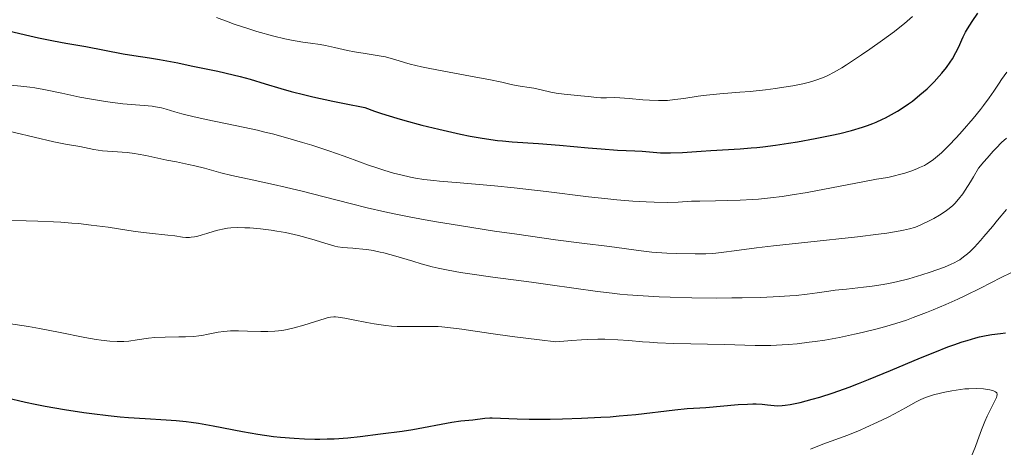
# Model space of a CAD drawing. Units: metres. Extents: x 675141 to 682066, y 4749173 to 4753976.
# Drawn here: x 676282 to 676424, y 4749286 to 4749348 of the extents above; entities that cross this region are included whole.
import ezdxf

# ---------------------------------------------------------------- set-up
doc = ezdxf.new("R2010")
doc.units = ezdxf.units.M
doc.header["$MEASUREMENT"] = 0
doc.layers.add('Relieve y altimetría', color=7, linetype='Continuous', lineweight=0)

msp = doc.modelspace()

# ---------------------------------------------------------------- linework, layer by layer
at = {"layer": 'Relieve y altimetría', "color": 36, "linetype": 'Continuous', "lineweight": 30, "flags": 128}
for points, elevation in [([(676388.4499999993, 4749329.32), (676389.3099999987, 4749329.41), (676391.129999999, 4749329.640000001), (676393.0300000012, 4749329.92), (676394.3099999987, 4749330.130000001), (676396.8500000015, 4749330.58), (676399.2800000012, 4749331.060000001), (676400.4299999997, 4749331.32), (676402.1000000015, 4749331.75), (676403.6799999997, 4749332.220000001), (676404.4299999997, 4749332.48), (676405.1700000018, 4749332.76), (676405.6400000006, 4749332.960000001), (676406.5599999987, 4749333.369999999), (676407.0100000016, 4749333.59), (676407.879999999, 4749334.040000001), (676408.7199999988, 4749334.529999999), (676409.2600000016, 4749334.869999999), (676410.3200000003, 4749335.58), (676410.8900000006, 4749336), (676411.9899999984, 4749336.880000001), (676413.0199999996, 4749337.779999999), (676413.6499999985, 4749338.390000001), (676414.0500000007, 4749338.790000001), (676414.7800000012, 4749339.58), (676415.1499999985, 4749340.01), (676415.8000000007, 4749340.84), (676416.3500000015, 4749341.619999999), (676416.6600000001, 4749342.109999999), (676417.1700000018, 4749343), (676417.5899999999, 4749343.84), (676418.0100000016, 4749344.810000001), (676418.2199999988, 4749345.26), (676418.5700000003, 4749345.939999999), (676418.8399999999, 4749346.42), (676419.5100000016, 4749347.460000001), (676420.3599999994, 4749348.65)], 1250), ([(676279.6099999994, 4749346.33), (676283.4899999984, 4749345.4), (676284.7399999984, 4749345.130000001), (676286.8999999985, 4749344.689999999), (676288.6999999993, 4749344.359999999), (676290.6999999993, 4749344.01), (676291.6000000015, 4749343.859999999), (676296.9600000009, 4749342.82), (676298.4899999984, 4749342.58), (676300.7899999991, 4749342.23), (676302.2300000004, 4749341.99), (676304.870000001, 4749341.49), (676306.8099999987, 4749341.1), (676310.6400000006, 4749340.290000001), (676312.8399999999, 4749339.779999999), (676313.8500000015, 4749339.529999999), (676315.3099999987, 4749339.140000001), (676317.4899999984, 4749338.49), (676319.7300000004, 4749337.800000001), (676321.2399999984, 4749337.369999999), (676323.1900000013, 4749336.880000001), (676324.370000001, 4749336.6), (676327.2199999988, 4749335.98), (676328.9200000018, 4749335.630000001), (676331.870000001, 4749335.050000001), (676333.2300000004, 4749334.550000001), (676334.2399999984, 4749334.220000001), (676336.4600000009, 4749333.529999999), (676337.6400000006, 4749333.199999999), (676340.0700000003, 4749332.540000001), (676342.5300000012, 4749331.93), (676345.6499999985, 4749331.24), (676347.0700000003, 4749330.949999999), (676348.5199999996, 4749330.689999999), (676349.4100000001, 4749330.550000001), (676351.0100000016, 4749330.33), (676351.75, 4749330.24), (676353.120000001, 4749330.119999999), (676356.9100000001, 4749329.880000001), (676359.9600000009, 4749329.640000001), (676364.0899999999, 4749329.26), (676365.9600000009, 4749329.1), (676368.3500000015, 4749328.939999999), (676370.8500000015, 4749328.83), (676371.870000001, 4749328.77), (676374.5199999996, 4749328.550000001), (676375.4600000009, 4749328.52), (676375.9800000004, 4749328.52), (676377.7300000004, 4749328.6), (676380.4100000001, 4749328.790000001), (676381.8000000007, 4749328.880000001), (676386.0500000007, 4749329.119999999), (676387.620000001, 4749329.24), (676388.4499999993, 4749329.32)], 1250), ([(676282.870000001, 4749292.6), (676284.2800000012, 4749292.300000001), (676285.6999999993, 4749292.02), (676288.5100000016, 4749291.52), (676291.2699999996, 4749291.09), (676292.4699999988, 4749290.93), (676294.8200000003, 4749290.65), (676296.5199999996, 4749290.48), (676297.7600000016, 4749290.380000001), (676300.1400000006, 4749290.220000001), (676303.1700000018, 4749290.029999999), (676304.629999999, 4749289.91), (676306.0700000003, 4749289.77), (676306.7800000012, 4749289.68), (676307.8500000015, 4749289.529999999), (676309.9600000009, 4749289.16), (676314.2199999988, 4749288.33), (676316.4100000001, 4749287.949999999), (676318.6499999985, 4749287.640000001), (676319.6600000001, 4749287.529999999), (676321.6700000018, 4749287.369999999), (676323.1600000001, 4749287.290000001), (676324.629999999, 4749287.26), (676325.3500000015, 4749287.25), (676326.4100000001, 4749287.27), (676327.4400000013, 4749287.310000001), (676329.3900000006, 4749287.449999999), (676331.1799999997, 4749287.640000001), (676334.1400000006, 4749288.02), (676337.2199999988, 4749288.390000001), (676338.7600000016, 4749288.630000001), (676344.4100000001, 4749289.710000001), (676345.6999999993, 4749289.890000001), (676347.4299999997, 4749290.050000001), (676349.1999999993, 4749290.27), (676349.879999999, 4749290.310000001), (676350.2399999984, 4749290.32), (676351.4400000013, 4749290.279999999), (676353.8299999982, 4749290.16), (676355.5799999982, 4749290.119999999), (676358.629999999, 4749290.130000001), (676360.379999999, 4749290.16), (676363.1400000006, 4749290.25), (676365.9200000018, 4749290.390000001), (676367.2699999996, 4749290.48), (676368.5700000003, 4749290.59), (676370.9800000004, 4749290.82), (676376.5799999982, 4749291.49), (676378.370000001, 4749291.65), (676380.1900000013, 4749291.75), (676381.0799999982, 4749291.800000001), (676385.7399999984, 4749292.23), (676387.1000000015, 4749292.310000001), (676387.879999999, 4749292.33), (676388.3500000015, 4749292.32), (676389.1900000013, 4749292.290000001), (676389.9899999984, 4749292.210000001), (676390.9299999997, 4749292.1), (676391.3999999985, 4749292.07), (676392.1000000015, 4749292.09), (676392.5100000016, 4749292.130000001), (676393.2399999984, 4749292.24), (676394.6900000013, 4749292.550000001), (676396.4400000013, 4749292.99), (676397.5300000012, 4749293.310000001), (676399.4600000009, 4749293.93), (676401.7899999991, 4749294.76), (676403.129999999, 4749295.279999999), (676404.5799999982, 4749295.859999999), (676407.7199999988, 4749297.15), (676412.0500000007, 4749298.960000001), (676414.1099999994, 4749299.790000001), (676416.0199999996, 4749300.540000001), (676416.879999999, 4749300.859999999), (676418.0700000003, 4749301.26), (676418.7800000012, 4749301.49), (676420.0300000012, 4749301.84), (676420.5700000003, 4749301.98), (676421.5300000012, 4749302.18), (676422.3399999999, 4749302.32), (676423.6000000015, 4749302.470000001), (676424.3500000015, 4749302.57)], 1225), ([(676280.0199999996, 4749293.24), (676282.870000001, 4749292.6)], 1225)]:
    msp.add_lwpolyline(points, dxfattribs=dict(at, elevation=elevation))
at = {"layer": 'Relieve y altimetría', "color": 36, "linetype": 'Continuous', "lineweight": 0, "flags": 128}
for points, elevation in [([(676310.4499999993, 4749348.040000001), (676312.129999999, 4749347.42), (676312.9899999984, 4749347.109999999), (676314.9699999988, 4749346.449999999), (676316.2800000012, 4749346.050000001), (676318.7399999984, 4749345.380000001), (676320.3200000003, 4749344.99), (676321.2600000016, 4749344.790000001), (676322.8999999985, 4749344.5), (676323.9899999984, 4749344.35), (676325.4299999997, 4749344.140000001), (676326.1999999993, 4749344), (676327.4699999988, 4749343.720000001), (676329.370000001, 4749343.279999999), (676330.370000001, 4749343.08), (676331.9200000018, 4749342.84), (676333.9299999997, 4749342.540000001), (676334.8599999994, 4749342.359999999), (676335.3000000007, 4749342.25), (676336.1799999997, 4749341.99), (676337.5599999987, 4749341.58), (676338.4200000018, 4749341.34), (676340.0399999991, 4749340.949999999), (676341.0199999996, 4749340.74), (676343.2399999984, 4749340.300000001), (676347.8599999994, 4749339.460000001), (676349.7600000016, 4749339.1), (676351.6499999985, 4749338.710000001), (676352.9699999988, 4749338.390000001), (676353.4600000009, 4749338.290000001), (676354.2899999991, 4749338.15), (676355.5799999982, 4749337.960000001), (676356.2600000016, 4749337.84), (676357.2899999991, 4749337.6), (676358.6999999993, 4749337.27), (676359.4600000009, 4749337.130000001), (676360.6499999985, 4749336.98), (676363.0500000007, 4749336.77), (676364.1099999994, 4749336.65), (676365.3599999994, 4749336.5), (676365.9299999997, 4749336.460000001), (676366.7300000004, 4749336.470000001), (676367.9200000018, 4749336.5), (676368.6600000001, 4749336.48), (676370.0100000016, 4749336.380000001), (676372, 4749336.189999999), (676372.9600000009, 4749336.109999999), (676374.2300000004, 4749336.060000001), (676375.0100000016, 4749336.07), (676375.5199999996, 4749336.09), (676376.5899999999, 4749336.199999999), (676377.9200000018, 4749336.390000001), (676379.9899999984, 4749336.699999999), (676381.1700000018, 4749336.84), (676383.120000001, 4749337.029999999), (676385.9699999988, 4749337.26), (676387.4600000009, 4749337.4), (676389.6799999997, 4749337.630000001), (676391.1099999994, 4749337.810000001), (676392.0100000016, 4749337.939999999), (676393.620000001, 4749338.189999999), (676395.0700000003, 4749338.470000001), (676395.870000001, 4749338.67), (676396.3599999994, 4749338.800000001), (676397.2600000016, 4749339.09), (676398.1700000018, 4749339.439999999), (676398.6799999997, 4749339.68), (676399.5799999982, 4749340.15), (676400.7100000009, 4749340.810000001), (676401.3900000006, 4749341.24), (676403.5500000007, 4749342.67), (676404.7600000016, 4749343.49), (676406.5799999982, 4749344.779999999), (676408.3000000007, 4749346.050000001), (676409.0599999987, 4749346.640000001), (676409.75, 4749347.189999999), (676410.9100000001, 4749348.17)], 1255), ([(676372.4800000004, 4749321.460000001), (676373.620000001, 4749321.41), (676375.5, 4749321.390000001), (676377.1000000015, 4749321.43), (676379.0300000012, 4749321.540000001), (676380.1999999993, 4749321.58), (676382.4499999993, 4749321.619999999), (676386.0100000016, 4749321.699999999), (676387.8200000003, 4749321.790000001), (676388.6999999993, 4749321.85), (676390.4100000001, 4749322.02), (676392.1099999994, 4749322.24), (676393.2600000016, 4749322.41), (676395.6799999997, 4749322.83), (676403.9600000009, 4749324.42), (676405.7100000009, 4749324.720000001), (676407.370000001, 4749324.99), (676408.120000001, 4749325.15), (676409.2199999988, 4749325.439999999), (676409.8000000007, 4749325.609999999), (676410.6700000018, 4749325.91), (676411.5300000012, 4749326.23), (676411.9299999997, 4749326.4), (676412.620000001, 4749326.73), (676412.9499999993, 4749326.91), (676413.4499999993, 4749327.220000001), (676413.9600000009, 4749327.58), (676414.2300000004, 4749327.790000001), (676415.1000000015, 4749328.550000001), (676415.5899999999, 4749329.02), (676416.120000001, 4749329.550000001), (676417.2699999996, 4749330.76), (676418.0799999982, 4749331.65), (676419.6499999985, 4749333.470000001), (676420.6999999993, 4749334.76), (676421.1700000018, 4749335.359999999), (676421.9600000009, 4749336.449999999), (676422.629999999, 4749337.41), (676423.4100000001, 4749338.58), (676423.7699999996, 4749339.119999999), (676424.5199999996, 4749340.18)], 1245), ([(676280.6999999993, 4749338.300000001), (676282.1900000013, 4749338.130000001), (676283.4899999984, 4749337.99), (676284.2300000004, 4749337.890000001), (676285.5399999991, 4749337.67), (676288.1000000015, 4749337.140000001), (676290.7399999984, 4749336.58), (676292.1099999994, 4749336.310000001), (676294.129999999, 4749335.960000001), (676295.1000000015, 4749335.82), (676296.9200000018, 4749335.609999999), (676299.9800000004, 4749335.359999999), (676301.1600000001, 4749335.24), (676301.6600000001, 4749335.18), (676302.4899999984, 4749335.029999999), (676303.1799999997, 4749334.85), (676304.4400000013, 4749334.439999999), (676305.4299999997, 4749334.15), (676306.0100000016, 4749333.99), (676307.0300000012, 4749333.75), (676308.9499999993, 4749333.33), (676314.2699999996, 4749332.25), (676316.3500000015, 4749331.779999999), (676317.4299999997, 4749331.52), (676318.5199999996, 4749331.25), (676320.7199999988, 4749330.66), (676322.8599999994, 4749330.040000001), (676324.2199999988, 4749329.630000001), (676326.6700000018, 4749328.84), (676328.879999999, 4749328.060000001), (676331.2100000009, 4749327.18), (676332.2600000016, 4749326.790000001), (676333.8599999994, 4749326.25), (676334.5799999982, 4749326.029999999), (676336, 4749325.619999999), (676337.0500000007, 4749325.34), (676338.4299999997, 4749325.029999999), (676339.1700000018, 4749324.9), (676340.3900000006, 4749324.710000001), (676341.8299999982, 4749324.529999999), (676342.6499999985, 4749324.449999999), (676345.6099999994, 4749324.199999999), (676350.5599999987, 4749323.779999999), (676353.4100000001, 4749323.49), (676358.0199999996, 4749322.960000001), (676364.1600000001, 4749322.199999999), (676366.9499999993, 4749321.880000001), (676368.2300000004, 4749321.76), (676370.5199999996, 4749321.57), (676372.4800000004, 4749321.460000001)], 1245), ([(676278.3999999985, 4749332.140000001), (676286.9400000013, 4749330.119999999), (676288.629999999, 4749329.779999999), (676290.7100000009, 4749329.43), (676292.75, 4749329.029999999), (676294, 4749328.84), (676295.4299999997, 4749328.720000001), (676297.5300000012, 4749328.560000001), (676298.6099999994, 4749328.43), (676299.1499999985, 4749328.35), (676300.2199999988, 4749328.15), (676303.2800000012, 4749327.49), (676304.6600000001, 4749327.220000001), (676306.4200000018, 4749326.869999999), (676307.3099999987, 4749326.67), (676308.7100000009, 4749326.300000001), (676311.0799999982, 4749325.65), (676312.6400000006, 4749325.27), (676315.5700000003, 4749324.630000001), (676318.6799999997, 4749323.970000001), (676320.3599999994, 4749323.59), (676323.0199999996, 4749322.949999999), (676325.8099999987, 4749322.23), (676329.9100000001, 4749321.17), (676332.2100000009, 4749320.6), (676334.7300000004, 4749320.029999999), (676336.0899999999, 4749319.74), (676338.25, 4749319.300000001), (676340.5700000003, 4749318.869999999), (676342.1900000013, 4749318.59), (676345.5399999991, 4749318.029999999), (676350.5899999999, 4749317.25), (676353.8099999987, 4749316.779999999), (676359.3599999994, 4749316.01)], 1240), ([(676359.3599999994, 4749316.01), (676363.5799999982, 4749315.470000001), (676366.7800000012, 4749315.08), (676367.9100000001, 4749314.939999999), (676371.3399999999, 4749314.439999999), (676373.3000000007, 4749314.220000001), (676375.4499999993, 4749314.060000001), (676376.9100000001, 4749314), (676379.5599999987, 4749313.949999999), (676381.1000000015, 4749313.970000001), (676381.9800000004, 4749314.02), (676382.5300000012, 4749314.060000001), (676383.6600000001, 4749314.189999999), (676385.1700000018, 4749314.390000001), (676388.3900000006, 4749314.810000001), (676390.8599999994, 4749315.1), (676395.7800000012, 4749315.640000001), (676402.9499999993, 4749316.43), (676405.9800000004, 4749316.800000001), (676407.1999999993, 4749316.970000001), (676409.120000001, 4749317.279999999), (676409.629999999, 4749317.380000001), (676410.4800000004, 4749317.58), (676411.1799999997, 4749317.779999999), (676411.5799999982, 4749317.92), (676412.3200000003, 4749318.23), (676413.4299999997, 4749318.76), (676413.9899999984, 4749319.060000001), (676414.8200000003, 4749319.550000001), (676415.620000001, 4749320.08), (676416.0100000016, 4749320.359999999), (676416.6600000001, 4749320.91), (676417, 4749321.24), (676417.5399999991, 4749321.84), (676418.1499999985, 4749322.640000001), (676418.4899999984, 4749323.130000001), (676419.2600000016, 4749324.33), (676419.7100000009, 4749325.050000001), (676420.4499999993, 4749326.310000001), (676421.1999999993, 4749327.23), (676421.6700000018, 4749327.779999999), (676422.5599999987, 4749328.779999999), (676422.9800000004, 4749329.220000001), (676423.7600000016, 4749330), (676424.4600000009, 4749330.66)], 1240), ([(676286.9200000018, 4749318.58), (676287.9899999984, 4749318.52), (676289.5399999991, 4749318.41), (676290.5100000016, 4749318.32), (676292.3500000015, 4749318.119999999), (676294.8000000007, 4749317.800000001), (676298.6799999997, 4749317.199999999), (676300.75, 4749316.93), (676303.4400000013, 4749316.66), (676304.4200000018, 4749316.540000001), (676305.5399999991, 4749316.390000001), (676306.0399999991, 4749316.34), (676306.5300000012, 4749316.34), (676306.7699999996, 4749316.359999999), (676307.2600000016, 4749316.42), (676307.6099999994, 4749316.49), (676308.3900000006, 4749316.699999999), (676309.0700000003, 4749316.91), (676310.0899999999, 4749317.23), (676310.6499999985, 4749317.380000001), (676311.5399999991, 4749317.58), (676312.0100000016, 4749317.65), (676312.4899999984, 4749317.699999999), (676313.4899999984, 4749317.76), (676314.5500000007, 4749317.74), (676315.2699999996, 4749317.699999999), (676316.7800000012, 4749317.57), (676318.3500000015, 4749317.369999999), (676319.1600000001, 4749317.25), (676320.3900000006, 4749317.029999999), (676321.6499999985, 4749316.76), (676322.2899999991, 4749316.6), (676324.2100000009, 4749316.060000001), (676326.5599999987, 4749315.35), (676327.5399999991, 4749315.08), (676327.9600000009, 4749314.99), (676328.6900000013, 4749314.859999999), (676329.3299999982, 4749314.810000001), (676330.1400000006, 4749314.77), (676330.5700000003, 4749314.75), (676331.5700000003, 4749314.66), (676332.129999999, 4749314.59), (676333.0500000007, 4749314.43), (676334.0599999987, 4749314.220000001), (676334.6000000015, 4749314.1), (676336.3299999982, 4749313.630000001), (676338.7600000016, 4749312.9), (676339.9699999988, 4749312.540000001), (676341.5799999982, 4749312.1), (676342.4400000013, 4749311.9), (676343.8999999985, 4749311.59), (676345.6499999985, 4749311.279999999), (676346.6799999997, 4749311.119999999), (676350.3500000015, 4749310.6), (676355.9200000018, 4749309.880000001), (676358.6099999994, 4749309.52), (676365.4600000009, 4749308.550000001), (676367.5799999982, 4749308.290000001), (676368.6499999985, 4749308.17), (676369.75, 4749308.07), (676372.0100000016, 4749307.9), (676374.3399999999, 4749307.77), (676375.9100000001, 4749307.699999999), (676379.0700000003, 4749307.619999999), (676382.5899999999, 4749307.58), (676384.8500000015, 4749307.6), (676386.3000000007, 4749307.609999999), (676389, 4749307.68), (676391.6700000018, 4749307.800000001), (676393.2100000009, 4749307.9), (676394.129999999, 4749307.970000001), (676395.7199999988, 4749308.130000001), (676397.1400000006, 4749308.32), (676398.8099999987, 4749308.58), (676399.7300000004, 4749308.710000001), (676401.370000001, 4749308.890000001), (676403.8399999999, 4749309.15), (676405.0799999982, 4749309.300000001), (676406.6799999997, 4749309.540000001), (676407.4600000009, 4749309.68), (676408.620000001, 4749309.93), (676410.3999999985, 4749310.380000001), (676412.25, 4749310.93), (676413.4499999993, 4749311.32), (676415.5199999996, 4749312.060000001), (676416.5100000016, 4749312.460000001), (676416.9100000001, 4749312.65), (676417.4600000009, 4749312.949999999), (676417.7300000004, 4749313.119999999), (676418.2800000012, 4749313.52), (676418.8599999994, 4749313.98), (676419.2100000009, 4749314.300000001), (676419.8599999994, 4749314.949999999), (676420.7100000009, 4749315.869999999), (676421.2199999988, 4749316.449999999), (676422.4600000009, 4749317.91), (676423.1999999993, 4749318.800000001), (676424.4699999988, 4749320.380000001)], 1235), ([(676277.8399999999, 4749318.85), (676284.6700000018, 4749318.67), (676286.9200000018, 4749318.58)], 1235), ([(676280.4400000013, 4749303.93), (676283.3200000003, 4749303.49), (676284.9100000001, 4749303.210000001), (676287.6600000001, 4749302.67), (676291.4299999997, 4749301.91), (676293.0899999999, 4749301.619999999), (676293.8099999987, 4749301.51), (676295.0500000007, 4749301.359999999), (676296.0899999999, 4749301.310000001), (676296.6900000013, 4749301.310000001), (676297.0700000003, 4749301.32), (676297.7800000012, 4749301.390000001), (676298.9800000004, 4749301.550000001), (676300.6499999985, 4749301.800000001), (676301.5599999987, 4749301.890000001), (676303.0399999991, 4749301.960000001), (676305.0300000012, 4749301.99), (676305.9499999993, 4749302), (676307.1700000018, 4749302.07), (676307.8900000006, 4749302.140000001), (676308.3500000015, 4749302.199999999), (676309.2399999984, 4749302.359999999), (676310.6700000018, 4749302.65), (676311.5100000016, 4749302.779999999), (676312.4699999988, 4749302.859999999), (676313.0199999996, 4749302.869999999), (676313.6099999994, 4749302.869999999), (676314.9100000001, 4749302.810000001), (676316.8299999982, 4749302.75), (676317.8399999999, 4749302.75), (676318.8599999994, 4749302.810000001), (676319.379999999, 4749302.859999999), (676320.1400000006, 4749302.970000001), (676320.6499999985, 4749303.060000001), (676321.6400000006, 4749303.279999999), (676323.0399999991, 4749303.66), (676325.3599999994, 4749304.42), (676326.1099999994, 4749304.65), (676326.4400000013, 4749304.74), (676326.9100000001, 4749304.82), (676327.370000001, 4749304.859999999), (676327.620000001, 4749304.859999999), (676328.0100000016, 4749304.84), (676328.9499999993, 4749304.699999999), (676330.1700000018, 4749304.470000001), (676332.1400000006, 4749304.07), (676333.2199999988, 4749303.880000001), (676334.879999999, 4749303.640000001), (676335.7199999988, 4749303.550000001), (676336.5399999991, 4749303.5), (676338.1499999985, 4749303.48), (676341.3500000015, 4749303.51), (676342.4299999997, 4749303.48), (676342.9800000004, 4749303.439999999), (676343.8299999982, 4749303.359999999), (676345.8500000015, 4749303.09), (676350.0199999996, 4749302.48), (676353.1000000015, 4749302.07), (676357.0700000003, 4749301.58), (676359.4400000013, 4749301.300000001), (676361.7399999984, 4749301.49), (676363.1099999994, 4749301.57), (676363.9499999993, 4749301.6), (676365.4899999984, 4749301.640000001), (676366.5199999996, 4749301.640000001), (676368.3599999994, 4749301.58), (676369.9800000004, 4749301.470000001), (676371.9499999993, 4749301.300000001), (676372.9400000013, 4749301.220000001), (676374.0799999982, 4749301.140000001), (676376.4699999988, 4749301.040000001), (676383.7600000016, 4749300.880000001), (676388.2100000009, 4749300.76), (676389.7100000009, 4749300.76), (676390.4800000004, 4749300.77), (676392.1000000015, 4749300.84), (676392.9400000013, 4749300.890000001), (676394.2800000012, 4749301.01), (676395.9800000004, 4749301.210000001), (676396.8599999994, 4749301.33), (676398.2399999984, 4749301.540000001), (676400.3599999994, 4749301.92), (676402.5399999991, 4749302.369999999), (676403.629999999, 4749302.619999999), (676405.8099999987, 4749303.16), (676406.8900000006, 4749303.460000001), (676408.4800000004, 4749303.93), (676410.0199999996, 4749304.42), (676411.0199999996, 4749304.77), (676412.9499999993, 4749305.49), (676413.8900000006, 4749305.869999999), (676415.6999999993, 4749306.640000001), (676417.4400000013, 4749307.43), (676418.5599999987, 4749307.960000001), (676420.6999999993, 4749309.029999999), (676423.6900000013, 4749310.57), (676425.1000000015, 4749311.25)], 1230), ([(676396.1999999993, 4749285.82), (676397.9800000004, 4749286.5), (676401.5599999987, 4749287.83), (676403.3299999982, 4749288.529999999), (676404.1900000013, 4749288.9), (676405.8599999994, 4749289.67), (676407.3999999985, 4749290.43), (676408.3299999982, 4749290.91), (676409.879999999, 4749291.76), (676411.4499999993, 4749292.640000001), (676412.1000000015, 4749292.970000001), (676412.8000000007, 4749293.26), (676413.2100000009, 4749293.4), (676414.0799999982, 4749293.66), (676414.5599999987, 4749293.790000001), (676415.3399999999, 4749293.970000001), (676416.5799999982, 4749294.220000001), (676417.8500000015, 4749294.41), (676418.4600000009, 4749294.48), (676419.0599999987, 4749294.52), (676420.1799999997, 4749294.540000001), (676421.1700000018, 4749294.48), (676421.7300000004, 4749294.41), (676422.0599999987, 4749294.359999999), (676422.5799999982, 4749294.220000001), (676422.8000000007, 4749294.130000001), (676422.9100000001, 4749294.07), (676423.0599999987, 4749293.92), (676423.1400000006, 4749293.66), (676423.1000000015, 4749293.439999999), (676423.0399999991, 4749293.27), (676422.8599999994, 4749292.869999999), (676422.4200000018, 4749291.99), (676421.6999999993, 4749290.550000001), (676421.3599999994, 4749289.77), (676420.8900000006, 4749288.609999999), (676420.3000000007, 4749287.02), (676419.9800000004, 4749286.199999999), (676418.8299999982, 4749283.41)], 1220)]:
    msp.add_lwpolyline(points, dxfattribs=dict(at, elevation=elevation))

doc.saveas('drawing.dxf')
